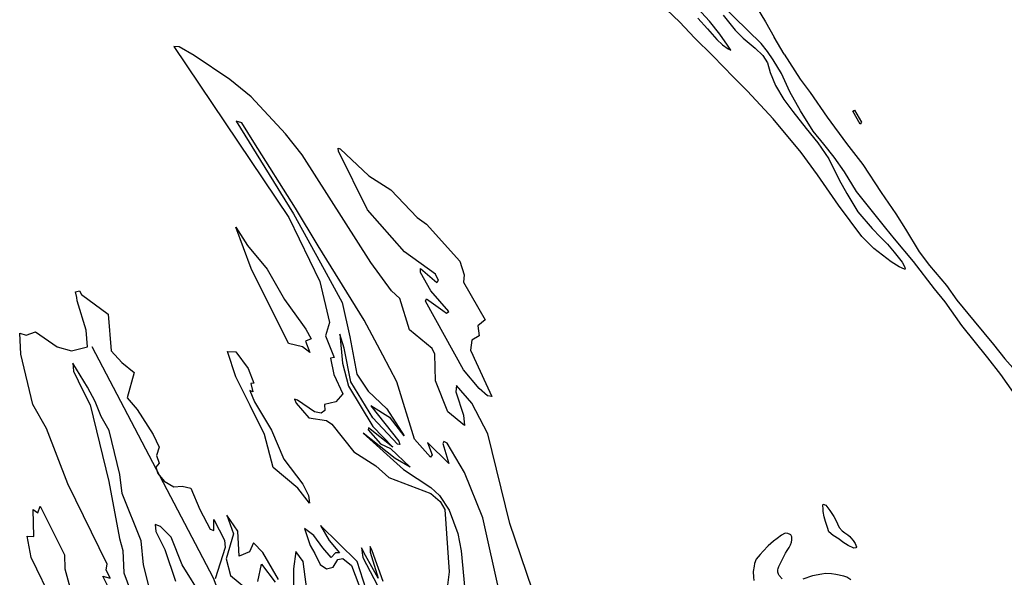
# Model space of a CAD drawing. Extents: x -15799 to 7155, y -14170 to 20445.
# Drawn here: x -305 to 2819, y -6270 to -4501 of the extents above; entities that cross this region are included whole.
import ezdxf

# ---------------------------------------------------------------- set-up
doc = ezdxf.new("R2010")
doc.units = 0

msp = doc.modelspace()

# ---------------------------------------------------------------- linework, layer by layer
at = {"layer": '4850LEVEL', "color": 13}
msp.add_line((2120.755, -4610.126, 376), (2088.725, -4556.398, 376), dxfattribs=at)
for points in [[(1846.499, -4495.665, 376), (1877.339, -4529.392, 376), (1907.178, -4563.129, 376), (1924.849, -4579.971, 376), (1942.982, -4592.806, 376), (1951.034, -4597.733, 376), (1940.376, -4581.824, 376), (1916.531, -4547.03, 376), (1883.619, -4505.818, 376), (1833.059, -4450.265, 376)], [(2860.09, -5701.759, 376), (2807.839, -5626.21, 376), (2766.814, -5573.568, 376), (2683.79, -5471.295, 376), (2631.039, -5395.751, 376), (2597.627, -5354.544, 376), (2530.76, -5267.627, 376), (2470.038, -5195.66, 376), (2442.7, -5161.9, 376), (2349.538, -5045.715, 376), (2311.424, -4983.54, 376), (2278.459, -4936.825, 376), (2246.043, -4895.108, 376), (2212.13, -4853.905, 376), (2171.995, -4789.748, 376), (2137.906, -4730.036, 376), (2111.336, -4671.753, 376), (2085.404, -4627.973, 376), (2067.637, -4601.126, 376), (2047.389, -4576.303, 376), (1918.608, -4449.951, 376)], [(2034.812, -4463.854, 376), (2061.239, -4507.129, 376), (2088.725, -4556.398, 376)], [(1926.46, -4486.399, 376), (1964.437, -4534.066, 376), (1990.193, -4559.337, 376), (2028.517, -4590.992, 376), (2052.749, -4613.775, 376), (2066.984, -4637.654, 376), (2076.284, -4668.584, 376), (2093.183, -4709.449, 376), (2119.625, -4754.224, 376), (2147.497, -4791.482, 376), (2190.538, -4845.606, 376), (2227.495, -4891.282, 376), (2261.498, -4941.989, 376), (2295.148, -5008.21, 376), (2319.084, -5052.509, 376), (2354.15, -5109.71, 376), (2399.687, -5163.31, 376), (2425.968, -5191.077, 376), (2448.188, -5212.879, 376), (2469.437, -5237.692, 376), (2494.76, -5269.971, 376), (2502.912, -5285.402, 376), (2504.474, -5291.892, 376), (2501.973, -5291.915, 376), (2485.398, -5285.069, 376), (2460.228, -5268.798, 376), (2405.29, -5226.295, 376), (2366.904, -5188.137, 376), (2292.418, -5089.285, 376), (2226.46, -4992.854, 376), (2174.253, -4921.807, 376), (2085.688, -4815.585, 376), (2004.304, -4727.805, 376), (1959.347, -4682.705, 376), (1893.671, -4615.789, 376), (1836.084, -4557.802, 376), (1789.584, -4508.214, 376), (1747.176, -4468.093, 376)], [(1427.872, -6621.467, 376), (1250.365, -6098.401, 376), (1180.241, -5814.563, 376), (1129.438, -5716.864, 376), (1081.177, -5661.598, 376), (1078.441, -5681.611, 376), (1102.826, -5755.435, 376), (1106.087, -5787.624, 376), (1052.912, -5744.232, 376), (1014.559, -5646.44, 376), (1012.543, -5561.224, 376), (1003.648, -5543.291, 376), (931.458, -5484.744, 376), (900.807, -5384.763, 376), (874.401, -5360.451, 376), (808.739, -5271.077, 376), (590.839, -4929.882, 376), (538.315, -4862.925, 376), (428.893, -4745.049, 376), (361.183, -4690.337, 376), (248.429, -4614.076, 376), (201.361, -4586.792, 376), (183.924, -4585.656, 376), (548.355, -5127.662, 376), (647.521, -5331.533, 376), (677.8, -5461.132, 376), (665.629, -5503.613, 376), (692.347, -5572.042, 376), (681.14, -5574.571, 376), (691.732, -5625.96, 376), (720.382, -5687.673, 376), (698.07, -5712.824, 376), (662.464, -5721.231, 376), (663.449, -5740.91, 376), (651.426, -5749.313, 376), (630.157, -5744.577, 376), (576.814, -5707.294, 376), (566.419, -5704.169, 376), (571.731, -5717.417, 376), (612.609, -5763.309, 376), (668.704, -5772.062, 376), (684.974, -5783.866, 376), (754.836, -5871.391, 376), (824.357, -5915.889, 376), (866.342, -5953.295, 376), (999.025, -6003.685, 376), (1029.328, -6029.196, 376), (1043.479, -6054.48, 376), (1057.026, -6252.033, 376), (1038.629, -6404.377, 376)], [(2120.755, -4610.126, 376), (2171.043, -4689.696, 376), (2202.459, -4731.423, 376), (2257.239, -4809.949, 376), (2318.571, -4893.417, 376), (2370.24, -4960.466, 376), (2427.617, -5048.974, 376), (2474.284, -5116.071, 376), (2505.266, -5164.806, 376), (2548.984, -5237.435, 376), (2580.914, -5280.658, 376), (2635.047, -5343.681, 376), (2668.011, -5390.396, 376), (2723.182, -5457.412, 376), (2783.923, -5531.379, 376), (2820.87, -5576.055, 376), (2862.353, -5624.19, 376), (2890.206, -5659.446, 376)], [(-7.329, -6333.594, 376), (-41.701, -6265.609, 376), (-18.292, -6271.932, 376), (-30.443, -6245.393, 376), (-27.113, -6227.58, 376), (-152.192, -5972.796, 376), (-219.416, -5797.563, 376), (-263.384, -5721.234, 376), (-300.9, -5561.451, 376), (-304.974, -5495.394, 376), (-284.614, -5501.415, 376), (-254.414, -5491.112, 376), (-185.728, -5538.213, 376), (-140.592, -5551.003, 376), (-90.346, -5538.213, 376), (-94.604, -5485.349, 376), (-122.333, -5392.161, 376), (-123.847, -5381.55, 376), (-127.632, -5364.118, 376), (-115.52, -5360.329, 376), (-108.708, -5372.455, 376), (-24.682, -5434.603, 376), (-14.841, -5551.319, 376), (19.223, -5588.456, 376), (58.586, -5619.53, 376), (35.877, -5699.868, 376), (67.67, -5737.763, 376), (118.532, -5816.059, 376), (137.947, -5856.336, 376), (128.685, -5883.375, 376), (137.181, -5907.848, 376), (127.443, -5920.462, 376), (132.805, -5939.826, 376), (153.077, -5964.842, 376), (184.046, -5982.073, 376), (210.501, -5980.838, 376), (238.381, -5986.706, 376), (266.485, -6054.917, 376), (298.883, -6117.349, 376), (310.793, -6120.953, 376), (311.09, -6086.461, 376), (345.304, -6152.258, 376), (346.429, -6174.78, 376), (315.028, -6274.899, 376)], [(-197.614, -6352.8, 376), (-268.057, -6207.175, 376), (-281.022, -6138.908, 376), (-259.869, -6139.928, 376), (-262.527, -6054.257, 376), (-247.094, -6064.728, 376), (-240.407, -6043.95, 376), (-163.229, -6198.713, 376), (-161.614, -6243.084, 376), (-130.634, -6354.866, 376)], [(515.858, -6276.254, 376), (466.772, -6190.54, 376), (437.127, -6159.848, 376), (423.59, -6188.804, 376), (391.594, -6202.358, 376), (386.888, -6123.607, 376), (351.877, -6072.301, 376), (373.79, -6131.654, 376), (349.944, -6210.951, 376), (363.571, -6263.815, 376), (430.449, -6319.032, 376)], [(275.001, -6333.959, 376), (210.166, -6230.414, 376), (175.463, -6142.768, 376), (141.249, -6108.633, 376), (124.617, -6102.06, 376), (126.839, -6124.394, 376), (155.391, -6181.737, 376), (188.866, -6282.233, 376)], [(794.738, -6308.775, 376), (765.615, -6219.912, 376), (649.032, -6105.174, 376), (676.315, -6153.093, 376), (709.53, -6191.785, 376), (696.875, -6191.436, 376), (683.58, -6206.355, 376), (656.857, -6175.611, 376), (627.843, -6137.125, 376), (598.777, -6114.269, 376), (616.434, -6168.869, 376), (631.352, -6193.909, 376), (647.801, -6228.95, 376), (668.174, -6242.396, 376), (689.938, -6237.101, 376), (704.582, -6212.83, 376), (720.607, -6209.778, 376), (747.328, -6232.432, 376), (771.134, -6293.712, 376)], [(2114.054, -6273.914, 376), (2104.636, -6264.275, 376), (2102.156, -6259.748, 376), (2100.299, -6253.055, 376), (2100.044, -6246.157, 376), (2101.178, -6241.346, 376), (2103.568, -6234.958, 376), (2107.155, -6227.165, 376), (2111.86, -6218.525, 376), (2118.002, -6205.725, 376), (2124.686, -6193.394, 376), (2130.242, -6184.552, 376), (2135.955, -6175.088, 376), (2140.379, -6166.159, 376), (2144.025, -6158.195, 376), (2144.978, -6150.321, 376), (2145.109, -6145.263, 376), (2144.705, -6141.489, 376), (2141.338, -6135.373, 376), (2139.048, -6133.339, 376), (2131.727, -6130.461, 376), (2125.165, -6129.584, 376), (2121.222, -6130.43, 376), (2112.13, -6135.92, 376), (2098.437, -6145.954, 376), (2086.963, -6154.688, 376), (2069.514, -6169.882, 376), (2053.943, -6186.482, 376), (2043.767, -6196.933, 376), (2031.614, -6211.828, 376), (2026.409, -6226.117, 376), (2024.977, -6234.353, 376), (2022.496, -6251.416, 376), (2023.052, -6269.509, 376), (2024.5, -6279.398, 376)], [(848.24, -6283.304, 376), (813.325, -6185.112, 376), (807.046, -6171.33, 376), (807.107, -6189.62, 376), (832.711, -6272.387, 376), (792.312, -6200.462, 376), (778.911, -6176.309, 376), (783.735, -6206.581, 376), (830.581, -6295.514, 376)], [(609.216, -6332.111, 376), (594.298, -6219.912, 376), (570.717, -6188.131, 376), (563.499, -6242.544, 376), (563.017, -6366.781, 376)], [(450.655, -6283.123, 376), (462.009, -6227.755, 376), (505.752, -6285.403, 376)], [(2332.239, -6277.535, 376), (2319.57, -6268.659, 376), (2309.966, -6265.75, 376), (2284.734, -6261.095, 376), (2270.997, -6258.862, 376), (2251.386, -6257.742, 376), (2240.166, -6259.255, 376), (2210.163, -6264.481, 376), (2179.75, -6275.227, 376)]]:
    msp.add_polyline3d(points, dxfattribs=at)
at = {"layer": '4850LEVEL', "color": 5}
msp.add_polyline3d([(2361.48, -4832.3, 376), (2337.869, -4791.188, 376), (2342.975, -4787.6, 376), (2365.88, -4825.934, 376)], close=True, dxfattribs=at)
at = {"layer": '4850LEVEL', "color": 7}
for points in [[(1217.756, -6322.63, 376), (1164.145, -6081.392, 376), (1106.321, -5937.425, 376), (1051.689, -5843.988, 376), (1040.923, -5838.451, 376), (1037.906, -5844.918, 376), (1056.465, -5908.318, 376), (988.624, -5842.467, 376), (1003.269, -5881.521, 376), (998.058, -5888.364, 376), (947.232, -5831.062, 376), (891.092, -5649.802, 376), (847.371, -5564.527, 376), (787.563, -5454.31, 376), (642.221, -5217.85, 376), (570.308, -5098.862, 376), (437.93, -4888.833, 376), (400.081, -4828.202, 376), (381.913, -4822.139, 376), (563.495, -5116.294, 376), (661.146, -5292.881, 376), (717.92, -5398.227, 376), (742.144, -5506.604, 376), (764.263, -5624.685, 376), (800.542, -5678.966, 376), (860.143, -5734.764, 376), (914.338, -5820.328, 376), (871.325, -5764.77, 376), (809.296, -5725.719, 376), (897.467, -5838.205, 376), (900.694, -5847.902, 376), (893.718, -5847.491, 376), (815.662, -5764.107, 376), (745.461, -5649.278, 376), (724.733, -5542.225, 376), (711.107, -5498.268, 376), (718.677, -5589.972, 376), (737.857, -5663.698, 376), (815.121, -5791.606, 376), (879.04, -5857.13, 376), (801.703, -5795.166, 376), (800.207, -5801.894, 376), (840.042, -5846.01, 376), (871.719, -5861.296, 376), (933.43, -5919.772, 376), (885.913, -5892.913, 376), (784.42, -5812.158, 376), (913.121, -5927.728, 376), (998.9, -5984.466, 376), (1026.585, -6009.905, 376), (1057.183, -6056.386, 376), (1085.265, -6130.748, 376), (1095.749, -6186.064, 376), (1125.712, -6500.893, 376)], [(110.912, -6321.789, 376), (88.117, -6229.886, 376), (80.824, -6153.913, 376), (20.556, -6003.547, 376), (12.836, -5943.067, 376), (-21.363, -5804.237, 376), (-46.911, -5759.9, 376), (-65.56, -5711.996, 376), (-89.783, -5666.522, 376), (-136.838, -5590.434, 376), (-134.045, -5615.841, 376), (-104.167, -5677.132, 376), (-81.457, -5722.606, 376), (-22.412, -5965.896, 376), (11.595, -6146.326, 376), (22.1, -6185.047, 376), (25.18, -6255.444, 376), (68.106, -6369.521, 376)]]:
    msp.add_polyline3d(points, dxfattribs=at)
at = {"layer": '4850LEVEL', "color": 13}
for points in [[(1136.849, -5574.916, 376), (1192.462, -5696.112, 376), (1178.97, -5694.43, 376), (1152.552, -5670.555, 376), (1102.872, -5611.318, 376), (982.013, -5393.554, 376), (985.697, -5386.668, 376), (1037.524, -5423.472, 376), (1048.866, -5431.865, 376), (1056.877, -5426.408, 376), (999.723, -5361.07, 376), (967.056, -5302.522, 376), (966.314, -5289.837, 376), (1018.373, -5334.071, 376), (1024.209, -5328.337, 376), (1014.283, -5308.192, 376), (915.786, -5237.565, 376), (798.495, -5104.186, 376), (706.679, -4918.011, 376), (705.853, -4908.381, 376), (711.26, -4910.277, 376), (802.566, -4996.21, 376), (872.529, -5040.502, 376), (956.374, -5127.757, 376), (985.919, -5149.098, 376), (1091.855, -5266.66, 376), (1105.519, -5309.618, 376), (1102.887, -5333.783, 376), (1171.664, -5452.722, 376), (1148.424, -5471.951, 376), (1152.563, -5503.946, 376), (1129.692, -5517.727, 376), (1125.552, -5549.056, 376), (1132.75, -5565.195, 376)], [(603.313, -5482.896, 376), (619.738, -5512.828, 376), (601.841, -5520.414, 376), (615.055, -5555.934, 376), (591.941, -5538.919, 376), (547.688, -5528.309, 376), (428.929, -5289.858, 376), (380.787, -5159.042, 376), (417.83, -5217.275, 376), (480.623, -5291.94, 376), (535.619, -5388.007, 376), (591.952, -5467.298, 376)], [(611.185, -6009.844, 376), (614.213, -6034.855, 376), (577.878, -5986.35, 376), (499.274, -5920.802, 376), (471.585, -5816.066, 376), (426.48, -5724.877, 376), (381.061, -5633.172, 376), (354.567, -5552.835, 376), (380.304, -5554.351, 376), (419.667, -5607.404, 376), (437.876, -5654.112, 376), (428.027, -5654.932, 376), (434.735, -5680.883, 376), (425.019, -5676.903, 376), (440.204, -5713.179, 376), (493.736, -5802.512, 376), (533.117, -5894.926, 376), (593.774, -5974.223, 376)], [(2331.801, -6144.298, 376), (2339.262, -6153.038, 376), (2345.072, -6162.641, 376), (2349.868, -6172.618, 376), (2347.775, -6176.604, 376), (2341.306, -6176.65, 376), (2323.809, -6168.833, 376), (2306.518, -6158.17, 376), (2294.753, -6148.933, 376), (2276.031, -6136.758, 376), (2262.002, -6125.482, 376), (2257.605, -6112.047, 376), (2251.289, -6092.131, 376), (2247.141, -6077.807, 376), (2244.27, -6060.887, 376), (2243.847, -6052.502, 376), (2242.576, -6041.675, 376), (2243.781, -6037.26, 376), (2252.529, -6040.807, 376), (2264.979, -6057.651, 376), (2277.362, -6076.467, 376), (2282.769, -6086.097, 376), (2289.109, -6099.919, 376), (2295.323, -6111.118, 376), (2304.826, -6122.467, 376), (2313.188, -6128.499, 376), (2322.202, -6134.698, 376), (2328.161, -6140.288, 376)]]:
    msp.add_polyline3d(points, close=True, dxfattribs=at)
at = {"layer": '4850LEVEL', "color": 2}
msp.add_polyline3d([(-76.54, -5537.613, 376), (308.385, -6271.556, 376), (644.181, -7159.502, 376), (763.634, -7676.505, 376), (901.343, -8182.846, 376), (1445.33, -9664.65, 376)], dxfattribs=at)

doc.saveas('drawing.dxf')
